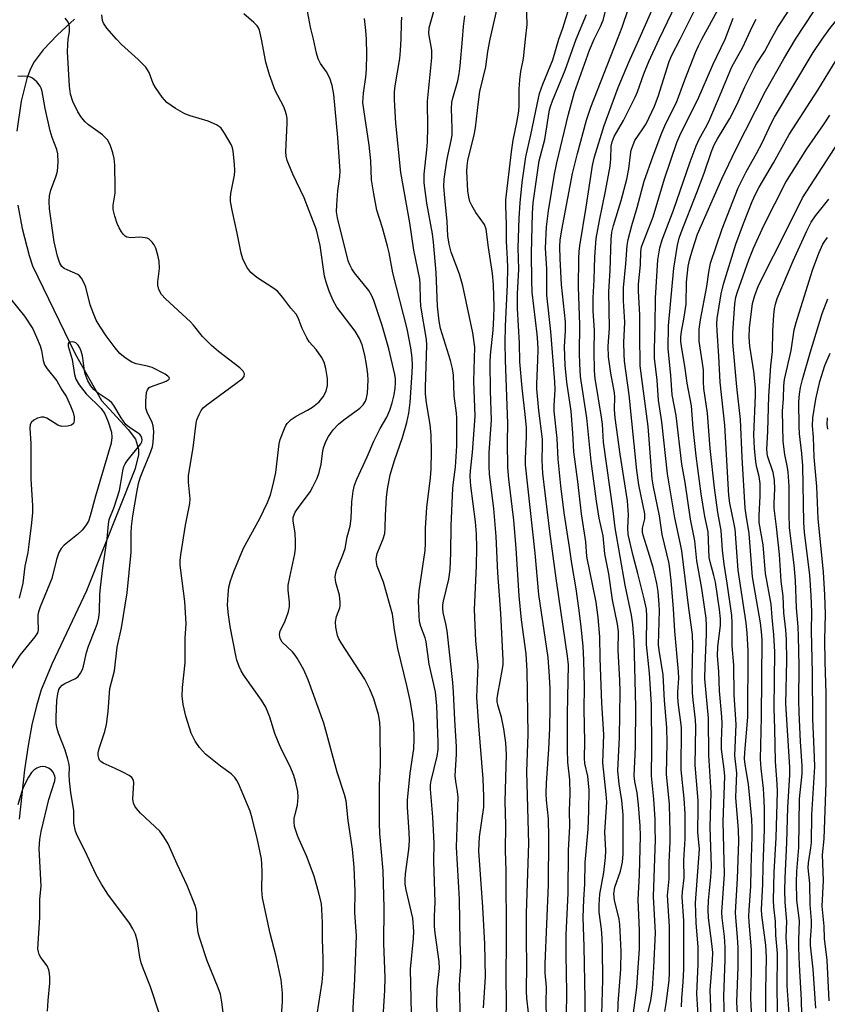
# Model space of a CAD drawing. Units: inches. Extents: x 1243763 to 1249763, y 493456 to 497456.
# Drawn here: x 1244913 to 1245111, y 494763 to 495005 of the extents above; entities that cross this region are included whole.
import ezdxf

# ---------------------------------------------------------------- set-up
doc = ezdxf.new("R2010")
doc.units = ezdxf.units.IN
doc.header["$MEASUREMENT"] = 0
doc.layers.add('HYDRO-Single Line Stream', color=4, linetype='Continuous')
doc.layers.add('Undefined', color=1, linetype='Continuous')

msp = doc.modelspace()

# ---------------------------------------------------------------- linework, layer by layer
at = {"layer": 'HYDRO-Single Line Stream'}
for points in [[(1244926.43, 495004.85), (1244922.29, 495001.08), (1244918.72, 494997.35), (1244916.56, 494994.45), (1244915.64, 494992.67), (1244914.74, 494990.3), (1244913.35, 494984.73), (1244912.28, 494977.34)], [(1244912.48, 494959.19), (1244913.61, 494953.44), (1244915.3, 494946.83), (1244916.09, 494944.26), (1244926.57, 494922.66), (1244933.1, 494911.22), (1244939.64, 494904.06), (1244941.4, 494901.68), (1244942.15, 494899.29), (1244942.15, 494897.78), (1244941.27, 494894.26), (1244929.37, 494864.48), (1244920.92, 494846.58), (1244918.28, 494840.18), (1244917.07, 494836.23), (1244915.97, 494831.56), (1244915.02, 494826.51), (1244914.13, 494820.52), (1244912.8, 494808.34)]]:
    msp.add_lwpolyline(points, dxfattribs=at)
at = {"layer": 'Undefined'}
for points, elevation in [([(1245110.15, 495000), (1245112.05, 495002.59), (1245120.37, 495012.93)], 248), ([(1245028.61, 495000), (1245031.36, 495012.22)], 220), ([(1245070.13, 495000), (1245075.31, 495010.82)], 234), ([(1245037.3, 495000), (1245037.67, 495003.6), (1245037.54, 495008.72)], 222), ([(1245045.48, 495000), (1245046.45, 495002.71), (1245048.13, 495007.91)], 224), ([(1245054.17, 495000), (1245055.67, 495003.09), (1245056.33, 495004.67), (1245057.71, 495009.89)], 228), ([(1245065.18, 495000), (1245069.56, 495009.85)], 232), ([(1245080.65, 495000), (1245085.89, 495009.53)], 238), ([(1244936.74, 495000), (1244934.4, 495002.7), (1244933.56, 495003.87), (1244933.29, 495004.58), (1244933.12, 495005.98)], 206), ([(1244972.36, 495000), (1244971.91, 495002.15), (1244971.64, 495002.77), (1244971.32, 495003.24), (1244970.51, 495004.07), (1244968.06, 495006.17)], 208), ([(1244985.14, 495000), (1244984.45, 495002.93), (1244983.72, 495006.84)], 210), ([(1245006.69, 495000), (1245006.8, 495003.98), (1245006.92, 495005.36)], 214), ([(1245013.77, 495000), (1245013.54, 495001.37), (1245013.6, 495002.75), (1245014.92, 495007.43)], 216), ([(1245021.76, 495000), (1245022.02, 495003.1), (1245022.36, 495005.74)], 218), ([(1245049.7, 495000), (1245052.26, 495006.07)], 226), ([(1245059.88, 495000), (1245061.03, 495002.93), (1245062.67, 495007.73)], 230), ([(1245075.27, 495000), (1245078.66, 495006.72)], 236), ([(1245097.68, 495000), (1245099.3, 495002.95), (1245101.97, 495007.02)], 244), ([(1245103.64, 495000), (1245108.02, 495006.67)], 246), ([(1244924.91, 495000), (1244925.17, 495001.8), (1244925.22, 495002.87), (1244925.11, 495003.58), (1244924.8, 495004.29), (1244924.15, 495005.17)], 204), ([(1244998.17, 495000), (1244998.05, 495002.1), (1244997.71, 495005.03)], 212), ([(1245086.34, 495000), (1245088.34, 495005.1)], 240), ([(1245091.63, 495000), (1245093.07, 495003.17), (1245093.97, 495004.86)], 242), ([(1244977.26, 494758.89), (1244977.58, 494763.59), (1244977.55, 494765.61), (1244977.26, 494768.89), (1244975.98, 494774.68), (1244974.54, 494780.27), (1244972.68, 494789.09), (1244972.44, 494790.98), (1244972.55, 494795.56), (1244972.51, 494797.3), (1244972.37, 494798.63), (1244971.44, 494803.32), (1244970.09, 494808.64), (1244969.58, 494810.34), (1244966.71, 494817.11), (1244966.32, 494817.9), (1244965.88, 494818.59), (1244964.94, 494819.55), (1244962.34, 494821.42), (1244958.65, 494824.35), (1244957.16, 494826), (1244956.06, 494827.57), (1244955.13, 494829.51), (1244953.81, 494833.65), (1244953.17, 494836.56), (1244952.93, 494838.57), (1244952.99, 494840.74), (1244953.6, 494846.81), (1244953.65, 494852.83), (1244953.89, 494856.38), (1244953.52, 494861.81), (1244952.53, 494869.42), (1244952.4, 494870.84), (1244952.39, 494871.93), (1244952.54, 494873.32), (1244953.7, 494880.58), (1244954.82, 494885.92), (1244954.85, 494887.09), (1244954.47, 494891.17), (1244954.46, 494892.79), (1244955.62, 494899.58), (1244956.31, 494905.67), (1244956.51, 494906.5), (1244957.05, 494907.79), (1244957.58, 494908.76), (1244958.09, 494909.41), (1244958.95, 494910.14), (1244967.61, 494916.55), (1244968.1, 494917.13), (1244968.19, 494917.79), (1244967.87, 494918.44), (1244967.09, 494919.23), (1244961.85, 494923.23), (1244960.08, 494924.75), (1244957.86, 494926.98), (1244955.7, 494929.71), (1244954.91, 494930.58), (1244948.78, 494936.16), (1244947.81, 494937.22), (1244947.2, 494938.45), (1244946.93, 494939.51), (1244946.94, 494940.39), (1244947.3, 494943.66), (1244947.25, 494945.44), (1244946.91, 494946.9), (1244946.39, 494948.62), (1244946.03, 494949.43), (1244945.56, 494950.1), (1244944.77, 494950.83), (1244944.31, 494951.07), (1244943.82, 494951.2), (1244942.51, 494951.33), (1244940.26, 494951.14), (1244939.29, 494951.37), (1244938.87, 494951.61), (1244938.47, 494951.98), (1244937.97, 494952.66), (1244937.39, 494953.66), (1244936.92, 494954.71), (1244936.31, 494956.46), (1244935.91, 494958.13), (1244935.95, 494959.2), (1244936.4, 494962.12), (1244936.45, 494963.56), (1244936.32, 494969.03), (1244936.16, 494970.68), (1244935.89, 494972.02), (1244935.21, 494974.06), (1244934.54, 494975.28), (1244933.3, 494976.44), (1244929.85, 494978.94), (1244929.03, 494979.67), (1244928.18, 494980.76), (1244927.28, 494982.15), (1244926.01, 494984.69), (1244925.48, 494986.44), (1244925.23, 494988.47), (1244924.75, 494996.89), (1244924.78, 494998.66), (1244924.91, 495000)], 204), ([(1244986.05, 494760.49), (1244987.28, 494768.34), (1244987.55, 494771.29), (1244987.59, 494774.15), (1244987.37, 494778.9), (1244987.38, 494782.92), (1244987.24, 494786.21), (1244987.11, 494787.7), (1244986.51, 494790.23), (1244985.33, 494794.4), (1244983.47, 494799.34), (1244981.31, 494804.13), (1244980.54, 494806.58), (1244980.42, 494807.7), (1244980.45, 494808.52), (1244980.64, 494809.59), (1244981.21, 494811.85), (1244981.42, 494813.75), (1244981.32, 494815.16), (1244980.78, 494817.75), (1244980.33, 494819.14), (1244979.41, 494821.29), (1244977.36, 494825.31), (1244976.55, 494827.19), (1244975.7, 494829.39), (1244974.41, 494833.46), (1244973.44, 494835.88), (1244972.43, 494837.59), (1244967.97, 494843.8), (1244967.37, 494844.83), (1244966.92, 494845.86), (1244966.36, 494847.46), (1244966.07, 494848.57), (1244964.68, 494855.7), (1244964.25, 494858.57), (1244964.06, 494860.92), (1244964.18, 494863.6), (1244964.36, 494865.38), (1244964.77, 494866.9), (1244965.63, 494869.24), (1244968, 494874.98), (1244971.98, 494882.23), (1244973.87, 494886.16), (1244974.6, 494888.06), (1244975.29, 494890.62), (1244975.88, 494893.53), (1244976.72, 494900.58), (1244977.01, 494901.64), (1244978.02, 494904.35), (1244978.38, 494905.11), (1244978.69, 494905.57), (1244979.71, 494906.56), (1244980.89, 494907.38), (1244983.73, 494908.83), (1244984.89, 494909.57), (1244986.55, 494910.92), (1244987.56, 494912.11), (1244988.32, 494913.5), (1244988.6, 494914.89), (1244988.62, 494916.6), (1244988.24, 494919.1), (1244987.78, 494920.64), (1244987.15, 494921.87), (1244985.82, 494923.72), (1244984.12, 494925.67), (1244983.52, 494926.62), (1244982.4, 494928.9), (1244981.44, 494931.53), (1244980.91, 494932.41), (1244979.61, 494933.89), (1244977.67, 494936.54), (1244976.3, 494938.05), (1244975.14, 494938.92), (1244971.27, 494941.46), (1244969.8, 494942.65), (1244969.27, 494943.29), (1244968.81, 494944), (1244967.77, 494946.01), (1244967.36, 494947.4), (1244966.4, 494952.33), (1244965.23, 494957.56), (1244964.81, 494960.14), (1244964.79, 494960.98), (1244964.89, 494962.08), (1244965.72, 494966.56), (1244965.84, 494967.64), (1244965.77, 494969.31), (1244965.43, 494972.44), (1244965.26, 494973.27), (1244964.96, 494974.08), (1244963.32, 494976.92), (1244962.46, 494978.1), (1244962.05, 494978.47), (1244961.35, 494978.91), (1244959.28, 494979.81), (1244954.86, 494981.16), (1244953.52, 494981.66), (1244951.26, 494982.97), (1244949.12, 494984.43), (1244947.97, 494985.71), (1244946.33, 494988.09), (1244945.8, 494989.11), (1244944.75, 494991.79), (1244944.4, 494992.45), (1244943.95, 494993.06), (1244942.08, 494994.95), (1244938.02, 494998.64), (1244936.74, 495000)], 206), ([(1244994.64, 494756.81), (1244994.97, 494763.6), (1244995.28, 494767.33), (1244995.71, 494779.75), (1244995.36, 494785.4), (1244995.39, 494790.58), (1244995.21, 494796.61), (1244994.79, 494800.99), (1244993.7, 494808.04), (1244993.18, 494812.87), (1244992.77, 494814.43), (1244990.99, 494819.96), (1244987.71, 494831.97), (1244983.88, 494842.64), (1244982.8, 494845.09), (1244981.17, 494847.95), (1244980.66, 494848.69), (1244979.98, 494849.49), (1244977.44, 494851.88), (1244976.95, 494852.76), (1244976.79, 494853.73), (1244977, 494854.61), (1244978.04, 494856.67), (1244978.48, 494857.75), (1244979.04, 494859.41), (1244979.27, 494860.52), (1244979.27, 494861.69), (1244978.98, 494864.64), (1244978.98, 494865.82), (1244979.34, 494867.86), (1244980.58, 494873.54), (1244980.78, 494874.93), (1244980.76, 494876.65), (1244980.63, 494878.65), (1244980.15, 494881.65), (1244980.19, 494882.47), (1244980.32, 494883), (1244980.68, 494883.75), (1244981.46, 494884.95), (1244984.36, 494888.76), (1244985.05, 494890.05), (1244986.05, 494892.18), (1244986.57, 494893.56), (1244987.1, 494895.57), (1244987.48, 494898.8), (1244987.67, 494899.62), (1244988.23, 494901.18), (1244988.89, 494902.41), (1244990.02, 494904.02), (1244991.34, 494905.43), (1244992.6, 494906.51), (1244996.59, 494909.36), (1244997.37, 494910.16), (1244997.95, 494911.07), (1244998.24, 494911.83), (1244998.41, 494912.99), (1244998.6, 494916.25), (1244998.56, 494917.72), (1244998.24, 494920.03), (1244997.77, 494922.36), (1244997.1, 494924.87), (1244996.49, 494926.41), (1244995.38, 494928.22), (1244990.89, 494934.16), (1244990.01, 494935.81), (1244989.04, 494938.08), (1244988.26, 494940.31), (1244987.88, 494941.72), (1244986.79, 494949.28), (1244985.88, 494953.16), (1244982.87, 494961.02), (1244980.07, 494966.84), (1244978.71, 494970.14), (1244978.47, 494971.21), (1244978.38, 494972.3), (1244978.71, 494979.31), (1244978.68, 494980.48), (1244978.57, 494981.35), (1244978.25, 494982.46), (1244977.81, 494983.53), (1244975.78, 494987.39), (1244974.33, 494991.24), (1244973.49, 494994.34), (1244972.36, 495000)], 208), ([(1245000, 494935.78), (1244999.53, 494936.91), (1244998.8, 494938.23), (1244995.28, 494942.57), (1244994.6, 494943.54), (1244994.09, 494944.52), (1244993.73, 494945.54), (1244991.09, 494956.06), (1244990.85, 494957.6), (1244990.88, 494959.31), (1244991.14, 494962.75), (1244991.67, 494966.26), (1244991.76, 494967.53), (1244991.18, 494975.84), (1244990.21, 494986.36), (1244989.78, 494988.6), (1244989.17, 494990.39), (1244988.35, 494991.98), (1244986.92, 494993.99), (1244986.36, 494995.11), (1244985.95, 494996.51), (1244985.14, 495000)], 210), ([(1245000, 494961.95), (1244999.4, 494965.45), (1244999.23, 494970.11), (1244998.89, 494973.91), (1244997.51, 494982.7), (1244997.32, 494984.4), (1244997.46, 494986.7), (1244998.02, 494990.66), (1244998.2, 494992.56), (1244998.25, 494996.33), (1244998.17, 495000)], 212), ([(1245015.61, 494758.42), (1245015.47, 494763.11), (1245015.53, 494766.6), (1245016.16, 494771.73), (1245016.07, 494773.43), (1245015.11, 494780.37), (1245014.94, 494782.1), (1245014.92, 494784.59), (1245015.05, 494787.97), (1245014.76, 494798.05), (1245014.8, 494802.49), (1245014.47, 494808.89), (1245013.89, 494815.76), (1245013.93, 494816.77), (1245014.08, 494817.81), (1245015.54, 494823.84), (1245015.82, 494825.47), (1245015.84, 494827.32), (1245015.52, 494836.2), (1245015.18, 494839.63), (1245013.62, 494846.44), (1245012.88, 494851.93), (1245012.59, 494852.96), (1245011.56, 494855.73), (1245011.25, 494856.94), (1245011.12, 494858.39), (1245011.01, 494861.92), (1245011.15, 494864.48), (1245012.64, 494874.38), (1245012.72, 494876.13), (1245012.74, 494879.85), (1245013.02, 494884.9), (1245013.89, 494892.22), (1245014.06, 494894.36), (1245014.16, 494898.73), (1245014.06, 494902.68), (1245013.87, 494905.29), (1245012.95, 494910.65), (1245012.74, 494912.88), (1245012.72, 494914.46), (1245013.04, 494924.82), (1245012.98, 494926.19), (1245011.56, 494934.36), (1245011.44, 494936.05), (1245011.38, 494939.77), (1245011.27, 494940.99), (1245009.84, 494948.18), (1245008.84, 494954.88), (1245006.67, 494967.26), (1245005.44, 494979.35), (1245005.11, 494985.08), (1245005.1, 494987), (1245005.27, 494988.49), (1245006.38, 494995.2), (1245006.57, 494997.16), (1245006.69, 495000)], 214), ([(1245021.45, 494753.5), (1245021.08, 494767.46), (1245021.13, 494769.06), (1245021.38, 494772.1), (1245021.39, 494774.07), (1245021.2, 494778.13), (1245021.02, 494788.71), (1245020.35, 494801.51), (1245020.73, 494813.8), (1245020.6, 494815.16), (1245020.12, 494817.65), (1245020.01, 494819.05), (1245020.28, 494824.38), (1245020.28, 494826.11), (1245019.89, 494832.77), (1245019.61, 494839.59), (1245019.43, 494841.94), (1245018, 494854.65), (1245017.71, 494856.39), (1245017.08, 494859.15), (1245016.95, 494860.23), (1245016.99, 494861.03), (1245017.15, 494861.89), (1245018.44, 494867.31), (1245018.76, 494869.74), (1245018.9, 494873.79), (1245018.97, 494880.41), (1245019.44, 494889.66), (1245019.56, 494891.12), (1245020.11, 494894.88), (1245020.4, 494900.06), (1245020.43, 494906.99), (1245020.35, 494908.08), (1245019.78, 494912.34), (1245019.56, 494917.45), (1245019.37, 494919.08), (1245018.87, 494921.03), (1245016.39, 494928.88), (1245016.04, 494930.73), (1245015.67, 494934.42), (1245015.31, 494942.7), (1245014.67, 494950.12), (1245014.39, 494952.18), (1245012.99, 494959.66), (1245012.35, 494964.7), (1245012.37, 494966.78), (1245013.04, 494972.78), (1245013.17, 494974.79), (1245013.24, 494978.16), (1245013.2, 494984.71), (1245014.27, 494995.41), (1245014.25, 494997.28), (1245013.77, 495000)], 216), ([(1245026.94, 494762.07), (1245027.41, 494769.63), (1245027.29, 494777.77), (1245026.77, 494786.8), (1245025.83, 494800.61), (1245025.95, 494804.05), (1245027, 494811.33), (1245027.07, 494813.92), (1245026.84, 494818.29), (1245025.77, 494831.3), (1245025.31, 494838.33), (1245025.63, 494846.21), (1245025.05, 494852.19), (1245024.75, 494859.88), (1245025.22, 494870.64), (1245025.31, 494874.99), (1245025.25, 494878.43), (1245025.01, 494881.4), (1245023.87, 494890.29), (1245023.67, 494892.52), (1245023.74, 494893.96), (1245024.26, 494898.42), (1245024.9, 494907.33), (1245024.6, 494915.99), (1245024.81, 494924.3), (1245024.34, 494927.86), (1245021.88, 494939.4), (1245021.02, 494942.25), (1245019.01, 494947.63), (1245018.48, 494949.61), (1245018.19, 494951.65), (1245018.02, 494955.19), (1245017.42, 494961.03), (1245017.23, 494963.8), (1245017.28, 494965.55), (1245017.5, 494967.32), (1245018.06, 494970.56), (1245019.02, 494975.05), (1245019.23, 494976.41), (1245019.29, 494978.01), (1245019.11, 494982.92), (1245019.19, 494984.44), (1245019.43, 494985.51), (1245020.62, 494989.75), (1245020.99, 494991.47), (1245021.24, 494993.46), (1245021.76, 495000)], 218), ([(1245032.54, 494758.61), (1245032.62, 494764.28), (1245032.53, 494768.56), (1245032.62, 494779.54), (1245032.5, 494795.79), (1245032.34, 494800.59), (1245032.43, 494807.02), (1245032.29, 494812.75), (1245032.62, 494824.25), (1245032.43, 494827.11), (1245031.97, 494830.58), (1245031.38, 494833.47), (1245030.54, 494836.15), (1245030.32, 494837.26), (1245030.31, 494838), (1245030.44, 494839.06), (1245031.66, 494845.28), (1245031.78, 494846.37), (1245031.79, 494847.5), (1245031.18, 494858.89), (1245030.5, 494868.87), (1245030.04, 494877.85), (1245029.47, 494884.72), (1245028.47, 494893.1), (1245028.35, 494895.1), (1245028.38, 494898.47), (1245028.92, 494906.36), (1245028.65, 494913.56), (1245028.61, 494920.63), (1245028.71, 494922.39), (1245029.32, 494928.5), (1245029.52, 494931.59), (1245029.56, 494934.23), (1245029.44, 494939.67), (1245029.2, 494942.45), (1245028.19, 494948.82), (1245027.61, 494953.28), (1245027.17, 494954.45), (1245025.08, 494957.42), (1245024.09, 494959.12), (1245023.61, 494960.13), (1245023.34, 494961.17), (1245023.11, 494962.75), (1245022.88, 494967.47), (1245022.92, 494968.87), (1245023.12, 494970.19), (1245024.67, 494976.51), (1245025.01, 494978.21), (1245025.72, 494984.6), (1245026.09, 494987.14), (1245027.51, 494993.22), (1245028.06, 494996.97), (1245028.61, 495000)], 220), ([(1245038.02, 494760.83), (1245037.6, 494764.37), (1245037.53, 494766.12), (1245037.62, 494772.56), (1245037.51, 494778.69), (1245037.54, 494785.31), (1245038.06, 494802.4), (1245037.63, 494820.03), (1245037.9, 494829.25), (1245037.69, 494844.81), (1245037.42, 494849.03), (1245036.3, 494857.34), (1245035.69, 494863.21), (1245034.96, 494874.86), (1245034.42, 494881.85), (1245033.19, 494891.93), (1245032.94, 494894.79), (1245032.85, 494901.04), (1245032.92, 494905.55), (1245032.37, 494921.16), (1245032.31, 494925.4), (1245032.37, 494929.46), (1245032.85, 494939.72), (1245032.92, 494943.78), (1245032.89, 494946.03), (1245032.63, 494950.26), (1245032.61, 494954.53), (1245032.41, 494959.02), (1245032.44, 494960.48), (1245033.8, 494972.34), (1245034.26, 494975.14), (1245035.18, 494979.51), (1245035.61, 494982.26), (1245035.7, 494983.65), (1245035.73, 494987.69), (1245035.86, 494990.01), (1245036.14, 494992), (1245036.77, 494995.21), (1245037.3, 495000)], 222), ([(1245042.44, 494759.63), (1245042.39, 494763.37), (1245042.46, 494767.09), (1245042.14, 494770.63), (1245042.08, 494772.92), (1245042.91, 494792.26), (1245043.03, 494803.79), (1245042.89, 494808.43), (1245042.42, 494813.05), (1245042.37, 494814.68), (1245042.45, 494817.19), (1245043, 494825.55), (1245043.22, 494830.71), (1245043.33, 494835.7), (1245043.3, 494840.36), (1245043.18, 494843.45), (1245042.83, 494848.09), (1245040.56, 494863.58), (1245039.69, 494873.73), (1245037.26, 494895.38), (1245037.25, 494896.95), (1245037.54, 494902.26), (1245037.5, 494904.53), (1245037.3, 494907.01), (1245036.48, 494914.33), (1245035.92, 494920.74), (1245035.78, 494925.28), (1245035.33, 494933.84), (1245035.34, 494937.42), (1245035.63, 494943.47), (1245035.47, 494948.69), (1245035.72, 494955.97), (1245035.95, 494959.81), (1245036.46, 494964.77), (1245037.39, 494971.1), (1245038.62, 494976.44), (1245040.11, 494983.92), (1245040.74, 494986.63), (1245041.51, 494988.89), (1245044, 494994.93), (1245045.48, 495000)], 224), ([(1245047.19, 494748.16), (1245047.43, 494765.84), (1245047.24, 494775.05), (1245047.25, 494779.93), (1245047.76, 494790.2), (1245047.86, 494800.79), (1245048.14, 494806.61), (1245048.13, 494810.47), (1245048.27, 494814.57), (1245048.19, 494818), (1245047.7, 494822.37), (1245047.58, 494825.52), (1245047.56, 494834.27), (1245047.81, 494846.25), (1245047.59, 494848.45), (1245044.89, 494866.94), (1245043.25, 494879.04), (1245041.57, 494893.26), (1245041.39, 494896.55), (1245041.47, 494900.35), (1245041.42, 494901.73), (1245040.57, 494908.79), (1245040.04, 494914.06), (1245040.04, 494915.33), (1245040.35, 494921.15), (1245040.4, 494923.78), (1245040.35, 494925.46), (1245040.17, 494927.55), (1245038.95, 494937.81), (1245038.81, 494940.69), (1245038.72, 494947.36), (1245038.96, 494957.24), (1245039.15, 494959.74), (1245040.67, 494970.12), (1245042.01, 494975.33), (1245043.21, 494982.58), (1245043.47, 494983.65), (1245043.88, 494984.86), (1245047, 494992.37), (1245049.7, 495000)], 226), ([(1245051.91, 494758.2), (1245051.91, 494764.2), (1245051.72, 494777.08), (1245051.45, 494784.22), (1245051.63, 494788.68), (1245051.88, 494792.42), (1245051.97, 494797.73), (1245052.72, 494805.88), (1245052.88, 494810.42), (1245052.95, 494815.49), (1245052.59, 494818.98), (1245051.89, 494822.07), (1245051.74, 494823.34), (1245051.86, 494827.4), (1245051.7, 494835.43), (1245051.74, 494840.84), (1245051.62, 494847.47), (1245051.44, 494850.88), (1245050.89, 494856.38), (1245050.4, 494860.24), (1245049.7, 494864.92), (1245048.63, 494871.16), (1245048.13, 494875.19), (1245046.81, 494883.63), (1245045.97, 494890.26), (1245045.32, 494896.8), (1245045.06, 494901.87), (1245044.3, 494908.57), (1245044.3, 494909.9), (1245044.53, 494913.91), (1245044.49, 494915.78), (1245043.54, 494928.19), (1245042.54, 494937.1), (1245042.49, 494943.53), (1245042.22, 494948.62), (1245042.45, 494953.86), (1245042.9, 494957.85), (1245044.41, 494966.83), (1245044.98, 494969.62), (1245046.4, 494975.38), (1245047.81, 494981.56), (1245049.33, 494986.97), (1245053.01, 494997.24), (1245054.17, 495000)], 228), ([(1245055.62, 494746.56), (1245056.29, 494768.83), (1245056.23, 494776.61), (1245056.14, 494779.16), (1245055.98, 494781.35), (1245055.4, 494785.54), (1245055.36, 494787.3), (1245055.51, 494789.93), (1245056.56, 494795.28), (1245056.93, 494798.94), (1245057, 494800.68), (1245056.79, 494805.17), (1245057.23, 494812.58), (1245057.12, 494814.5), (1245056.29, 494822.21), (1245056.49, 494829.15), (1245056.01, 494836.88), (1245055.64, 494847.95), (1245055.56, 494853.15), (1245055.16, 494857.92), (1245054.68, 494861.67), (1245052.37, 494872.93), (1245052.1, 494876.51), (1245051.05, 494883.38), (1245050.15, 494891.35), (1245049.15, 494898.65), (1245048.94, 494903.22), (1245048.52, 494908.63), (1245047.45, 494915.69), (1245047.06, 494919.91), (1245046.88, 494924.41), (1245047.12, 494928.4), (1245047.13, 494930.58), (1245046.16, 494939.75), (1245045.79, 494946.05), (1245045.7, 494949.01), (1245045.82, 494950.64), (1245046.18, 494953.11), (1245048.87, 494967), (1245050.06, 494971.87), (1245052.3, 494980.09), (1245053.34, 494983.3), (1245059.88, 495000)], 230), ([(1245059.96, 494760.04), (1245060.07, 494763.16), (1245060.73, 494771.52), (1245060.78, 494775.92), (1245060.5, 494782.47), (1245060.26, 494783.84), (1245059.13, 494788.49), (1245058.98, 494790.03), (1245059.25, 494791.66), (1245060.66, 494795.62), (1245061.14, 494797.78), (1245061.26, 494799.84), (1245061.31, 494807.74), (1245061.26, 494809.47), (1245060.96, 494812.94), (1245060.26, 494817.07), (1245059.94, 494820.25), (1245060.42, 494828.56), (1245060.55, 494839.64), (1245060.49, 494842.56), (1245060.04, 494849.77), (1245060.13, 494854.44), (1245059.9, 494856.26), (1245058.65, 494862.25), (1245057.72, 494868.64), (1245056.74, 494873.56), (1245056.36, 494877.96), (1245055.38, 494882.3), (1245054.7, 494886.49), (1245053.4, 494896.32), (1245052.39, 494906.95), (1245050.83, 494917.1), (1245050.6, 494920.2), (1245050.52, 494922.85), (1245050.64, 494929.84), (1245050.29, 494939.15), (1245050.37, 494946.11), (1245050.44, 494947.85), (1245050.61, 494949.25), (1245052.21, 494958.69), (1245053.77, 494968.92), (1245054.26, 494971.08), (1245056.58, 494978.75), (1245060.05, 494988.08), (1245062.67, 494994.36), (1245065.18, 495000)], 232), ([(1245063.75, 494760.15), (1245064.6, 494767.05), (1245064.92, 494770.75), (1245065.27, 494776.53), (1245065.28, 494781.05), (1245064.98, 494788.57), (1245065.29, 494794.73), (1245065.57, 494804.3), (1245065.47, 494806.73), (1245065.09, 494811.92), (1245064.72, 494814.82), (1245064.15, 494817.67), (1245064, 494819.02), (1245064.28, 494826.09), (1245064.38, 494835.93), (1245063.96, 494852.08), (1245063.62, 494856.18), (1245063.33, 494858.45), (1245061.81, 494865.85), (1245059.28, 494879.93), (1245058.85, 494884.08), (1245056.46, 494901), (1245056.17, 494905.43), (1245055.99, 494907.11), (1245054.38, 494916.6), (1245054.25, 494918.48), (1245054.14, 494923.43), (1245054.23, 494928.44), (1245053.92, 494933.24), (1245053.88, 494936.43), (1245054.13, 494940.82), (1245054.32, 494946.47), (1245054.68, 494951.05), (1245055.45, 494955.45), (1245056.98, 494962.68), (1245058.08, 494968.79), (1245058.28, 494970.55), (1245058.37, 494973.66), (1245058.55, 494974.73), (1245059.05, 494976.04), (1245061.35, 494980.03), (1245064.26, 494985.72), (1245064.82, 494987.06), (1245066.37, 494991.45), (1245067.57, 494994.52), (1245070.13, 495000)], 234), ([(1245066.8, 494758.33), (1245068.06, 494763.83), (1245068.47, 494766.67), (1245068.83, 494771.98), (1245069.2, 494780.45), (1245068.76, 494789.41), (1245069.19, 494803.42), (1245069.18, 494806.04), (1245069.11, 494808.38), (1245068.78, 494813.32), (1245068.27, 494819.01), (1245068.35, 494825.78), (1245068.23, 494836.53), (1245067.77, 494844.22), (1245067.02, 494851.28), (1245067.09, 494858.26), (1245066.99, 494859.97), (1245066.46, 494862.5), (1245064.92, 494868.75), (1245063.71, 494873.04), (1245062.5, 494878.29), (1245062.4, 494879.92), (1245062.58, 494883.17), (1245062.34, 494886.6), (1245060.55, 494898.03), (1245059.29, 494906.97), (1245059.13, 494908.97), (1245059.22, 494912.1), (1245059.16, 494913.09), (1245058.21, 494917.92), (1245057.7, 494921.91), (1245057.61, 494924.55), (1245057.93, 494929.02), (1245057.74, 494937.99), (1245058.09, 494943.14), (1245058.34, 494950.81), (1245058.52, 494952.55), (1245058.92, 494954.22), (1245060.8, 494960.33), (1245062.21, 494965.6), (1245062.68, 494968.11), (1245063.05, 494971.59), (1245063.27, 494972.72), (1245063.71, 494974.04), (1245064.16, 494975.06), (1245066.14, 494977.96), (1245066.91, 494979.22), (1245069.01, 494983.51), (1245069.91, 494985.92), (1245072.58, 494994.47), (1245073.26, 494996.03), (1245075.27, 495000)], 236), ([(1245071.53, 494761.15), (1245071.83, 494763.1), (1245072.57, 494768.72), (1245072.68, 494770.65), (1245072.68, 494781.98), (1245072.16, 494789.63), (1245072.55, 494793.71), (1245072.59, 494797.74), (1245072.85, 494802.84), (1245072.87, 494805.14), (1245072.69, 494812.02), (1245071.92, 494819.47), (1245072.06, 494827.11), (1245072.01, 494830.86), (1245071.48, 494837.52), (1245071.09, 494843.86), (1245070.11, 494849.88), (1245069.95, 494851.27), (1245070.23, 494859.64), (1245070.17, 494861.11), (1245069.86, 494864.31), (1245069.54, 494866.3), (1245068.64, 494870.18), (1245067.46, 494874.18), (1245066.19, 494878.14), (1245066.02, 494878.88), (1245066.03, 494879.89), (1245066.58, 494882.12), (1245066.61, 494883.37), (1245065.13, 494890.53), (1245064.6, 494894.01), (1245062.73, 494912.64), (1245061.63, 494920.89), (1245061.52, 494922.57), (1245061.48, 494925.43), (1245061.67, 494930.44), (1245061.34, 494935.72), (1245061.33, 494938.9), (1245061.95, 494944.8), (1245062.3, 494949.32), (1245062.5, 494950.75), (1245063.39, 494954.18), (1245064.76, 494958.61), (1245066.46, 494965.06), (1245068.64, 494971.3), (1245070.75, 494976.94), (1245071.78, 494979.27), (1245074.36, 494984.43), (1245076.41, 494989.98), (1245079.06, 494996.67), (1245079.8, 494998.36), (1245080.65, 495000)], 238), ([(1245075.62, 494762.31), (1245075.69, 494764.33), (1245076.05, 494768.38), (1245076.22, 494771.56), (1245076.23, 494783.44), (1245075.78, 494789.31), (1245075.84, 494790.49), (1245076.28, 494793.95), (1245076.18, 494798.3), (1245076.5, 494803.52), (1245076.48, 494809.7), (1245076.26, 494813.45), (1245075.53, 494820.47), (1245075.6, 494830.8), (1245075.48, 494832.22), (1245074.89, 494836.39), (1245074.74, 494838.26), (1245074.75, 494839.61), (1245074.94, 494842.98), (1245074.92, 494844.58), (1245073.97, 494854.53), (1245073.69, 494860.03), (1245073.11, 494867.03), (1245072.61, 494871.15), (1245070.87, 494878.29), (1245070.22, 494882.89), (1245068.75, 494889.99), (1245068.43, 494892), (1245067.45, 494904.81), (1245065.5, 494919.74), (1245065.39, 494927.4), (1245065.41, 494932.17), (1245065.04, 494938.19), (1245065.04, 494939.81), (1245065.57, 494944.52), (1245065.6, 494947.76), (1245065.81, 494948.99), (1245068.65, 494956.33), (1245071.48, 494965.68), (1245074.5, 494974.58), (1245075.43, 494976.86), (1245079.6, 494985.17), (1245083.29, 494993.64), (1245086.34, 495000)], 240), ([(1245079.75, 494760.22), (1245079.35, 494765.51), (1245079.72, 494772.72), (1245079.73, 494776.9), (1245079.25, 494782.92), (1245079.02, 494787.86), (1245080.01, 494801.04), (1245079.67, 494805.17), (1245079.74, 494811.08), (1245079.69, 494812.95), (1245079.01, 494821.68), (1245079.18, 494831.02), (1245079.05, 494832.8), (1245078.46, 494837.68), (1245078.32, 494839.38), (1245078.28, 494843.49), (1245078.44, 494851.06), (1245078.29, 494853.77), (1245077.39, 494860.2), (1245075.69, 494874.25), (1245075.38, 494875.96), (1245073.99, 494882.37), (1245072.15, 494893.24), (1245070.81, 494905.97), (1245070, 494911.27), (1245069.64, 494916.23), (1245069.01, 494921.62), (1245068.95, 494923.86), (1245069.18, 494929.62), (1245069.22, 494936.37), (1245069.83, 494945.81), (1245070.33, 494948.76), (1245070.89, 494950.71), (1245073.66, 494957.97), (1245077.71, 494969.83), (1245079.22, 494973.77), (1245080.06, 494975.61), (1245081.84, 494978.78), (1245082.59, 494980.3), (1245084.74, 494985.31), (1245088, 494993.19), (1245090.67, 494998.05), (1245091.63, 495000)], 242), ([(1245082.94, 494760.16), (1245082.69, 494766.34), (1245083.26, 494773.64), (1245083.31, 494775.59), (1245083.11, 494777.87), (1245082.29, 494784.17), (1245082.16, 494786.22), (1245082.26, 494788.37), (1245082.83, 494794.16), (1245082.99, 494796.71), (1245082.69, 494806.44), (1245082.91, 494814.91), (1245082.35, 494824.12), (1245082.23, 494833.21), (1245081.37, 494842.86), (1245081.43, 494846.08), (1245081.77, 494853.82), (1245081.76, 494855.77), (1245081.65, 494857.73), (1245081.37, 494859.93), (1245080.58, 494865.03), (1245079.37, 494871.84), (1245078.89, 494876.71), (1245077.83, 494882.04), (1245076.51, 494891.1), (1245075.66, 494895.57), (1245074.32, 494907.51), (1245073.33, 494912.62), (1245073.01, 494917.32), (1245072.34, 494924), (1245072.46, 494929.57), (1245073.71, 494943.76), (1245074.64, 494949.4), (1245075.06, 494951.09), (1245075.53, 494952.5), (1245079.42, 494962.31), (1245081.15, 494967.03), (1245082.98, 494972.42), (1245083.65, 494974.06), (1245084.45, 494975.52), (1245087.53, 494980.5), (1245089.22, 494983.87), (1245091.21, 494988.26), (1245093.46, 494992.89), (1245094.03, 494993.89), (1245096.06, 494996.99), (1245097.68, 495000)], 244), ([(1245086.23, 494756.08), (1245085.99, 494764.93), (1245086.34, 494773.82), (1245086.33, 494776.94), (1245086.21, 494779.56), (1245085.64, 494784.12), (1245085.54, 494785.56), (1245086.22, 494794.88), (1245085.82, 494807.76), (1245086.24, 494818.98), (1245086.12, 494820.67), (1245085.45, 494825.58), (1245085.44, 494827.5), (1245085.59, 494831.8), (1245085.56, 494833.49), (1245084.96, 494839.87), (1245084.79, 494844.63), (1245084.5, 494848.47), (1245084.58, 494850.71), (1245085.17, 494856), (1245085.2, 494857.56), (1245084.94, 494859.9), (1245083.99, 494866.56), (1245083.6, 494868.26), (1245082.63, 494871.62), (1245082.43, 494872.65), (1245082.19, 494878.94), (1245081.36, 494882.76), (1245080.46, 494888.33), (1245079.23, 494897.6), (1245078.51, 494904.4), (1245078.09, 494909.87), (1245077.02, 494915.48), (1245076.53, 494919.08), (1245075.59, 494924.58), (1245075.46, 494925.71), (1245075.46, 494926.79), (1245075.63, 494928.16), (1245076.31, 494931.73), (1245076.74, 494934.86), (1245076.86, 494940.32), (1245077.22, 494944.16), (1245077.56, 494945.72), (1245078.29, 494948.27), (1245079.58, 494952.05), (1245085.5, 494965.69), (1245088.85, 494972.71), (1245096.23, 494987.24), (1245100.73, 494995.18), (1245103.64, 495000)], 246), ([(1245090.12, 494748.06), (1245089.2, 494763.43), (1245089.54, 494772.12), (1245089.54, 494776.79), (1245089.42, 494779.37), (1245088.94, 494784.19), (1245088.88, 494785.48), (1245089.42, 494793.83), (1245089.71, 494802.85), (1245089.62, 494805.73), (1245089, 494813.73), (1245089.02, 494815.82), (1245089.21, 494819.66), (1245088.69, 494824.04), (1245089.08, 494831.67), (1245088.58, 494838.91), (1245088.52, 494846.18), (1245088.09, 494850.98), (1245088.09, 494856.63), (1245088, 494858.42), (1245086.86, 494866.34), (1245086.1, 494871.05), (1245085.72, 494874.47), (1245085.34, 494879.26), (1245084.58, 494883.7), (1245083.73, 494889.76), (1245082.7, 494899.41), (1245082.03, 494908.09), (1245081.13, 494914.15), (1245081.04, 494915.78), (1245081.03, 494918.73), (1245079.95, 494925.77), (1245079.92, 494928.77), (1245080.25, 494931.06), (1245081.81, 494939.19), (1245082.3, 494942.76), (1245082.78, 494944.98), (1245085.63, 494953.35), (1245089.52, 494963.44), (1245091.47, 494967.38), (1245094.06, 494971.9), (1245095.44, 494974.48), (1245097.75, 494979.41), (1245098.49, 494980.81), (1245108.01, 494996.74), (1245110.15, 495000)], 248), ([(1245093.04, 494756.25), (1245092.67, 494764.3), (1245092.84, 494771.18), (1245092.84, 494776.25), (1245092.24, 494783.09), (1245092.18, 494784.53), (1245092.21, 494786), (1245092.67, 494791.89), (1245092.7, 494796.23), (1245092.98, 494804.08), (1245092.98, 494806.06), (1245092.87, 494808.38), (1245092.12, 494816.98), (1245091.28, 494821.77), (1245091.14, 494823.21), (1245091.21, 494824.79), (1245091.94, 494833.42), (1245091.98, 494849.77), (1245091.76, 494854.03), (1245091.51, 494856.61), (1245089.58, 494869.51), (1245088.78, 494879.6), (1245088.5, 494881.27), (1245087.5, 494886.01), (1245087.25, 494887.9), (1245086.23, 494905.14), (1245085.15, 494915.74), (1245084.82, 494922.1), (1245084.36, 494928.36), (1245084.32, 494929.99), (1245084.39, 494931.35), (1245085.34, 494937.42), (1245085.92, 494939.83), (1245088.99, 494949.6), (1245090.87, 494954.69), (1245093, 494960.09), (1245093.78, 494961.87), (1245094.7, 494963.62), (1245098.23, 494969.62), (1245102.1, 494976.57), (1245109.1, 494987.47), (1245113.6, 494994.86)], 250), ([(1244963.12, 494759.61), (1244962.67, 494763.4), (1244962.31, 494765.36), (1244961.77, 494766.96), (1244959.06, 494773.61), (1244957.14, 494779.31), (1244956.87, 494780.45), (1244956.64, 494781.93), (1244956.52, 494783.12), (1244956.47, 494785.5), (1244956.36, 494786.33), (1244956.13, 494787.16), (1244954.11, 494792.08), (1244951.67, 494797.32), (1244949.47, 494802.29), (1244948.43, 494804.01), (1244947.42, 494805.41), (1244942.69, 494809.87), (1244941.69, 494810.96), (1244941.26, 494811.6), (1244940.95, 494812.33), (1244940.74, 494813.38), (1244941.01, 494817.23), (1244940.9, 494817.96), (1244940.56, 494818.59), (1244939.91, 494819.1), (1244938.34, 494819.94), (1244936.44, 494820.86), (1244933.48, 494822.11), (1244932.91, 494822.55), (1244932.6, 494822.91), (1244932.38, 494823.32), (1244932.22, 494824.02), (1244932.25, 494824.71), (1244932.47, 494825.72), (1244933.86, 494829.93), (1244934.27, 494831.63), (1244934.73, 494834.81), (1244935.16, 494840.48), (1244936.27, 494844.79), (1244936.94, 494850.63), (1244938.02, 494855.35), (1244939.42, 494863.94), (1244940.4, 494873.99), (1244940.38, 494878.64), (1244940.47, 494880.29), (1244940.81, 494882.85), (1244941.77, 494888.64), (1244942.19, 494890.85), (1244942.55, 494892.2), (1244943.38, 494894.31), (1244944.99, 494898.01), (1244945.59, 494899.86), (1244945.8, 494900.92), (1244945.91, 494903.59), (1244945.78, 494905.03), (1244945.5, 494905.82), (1244944.28, 494908.39), (1244944, 494909.35), (1244943.95, 494911.02), (1244944.12, 494913.2), (1244944.34, 494913.88), (1244944.82, 494914.39), (1244945.8, 494914.85), (1244947.93, 494915.52), (1244948.94, 494915.94), (1244949.67, 494916.43), (1244949.76, 494916.75), (1244949.37, 494917.22), (1244948.69, 494917.66), (1244945.51, 494919.31), (1244944.4, 494919.66), (1244941.57, 494920.26), (1244940.52, 494920.64), (1244938.85, 494921.69), (1244937.55, 494922.78), (1244936.41, 494924.15), (1244934.2, 494927.07), (1244932.63, 494929.46), (1244931.75, 494930.96), (1244931.08, 494932.56), (1244930.3, 494934.75), (1244929.26, 494939.03), (1244928.84, 494940.06), (1244928.18, 494941.27), (1244927.66, 494941.88), (1244927.22, 494942.18), (1244924.61, 494943.28), (1244923.92, 494943.66), (1244923.34, 494944.14), (1244922.8, 494944.97), (1244922.23, 494946.71), (1244921.48, 494950.16), (1244920.32, 494958.34), (1244920.17, 494960.09), (1244920.3, 494961.5), (1244920.58, 494962.88), (1244921.97, 494966.42), (1244922.27, 494967.53), (1244922.42, 494969.79), (1244922.37, 494971.77), (1244922.1, 494972.87), (1244920.95, 494975.83), (1244920.43, 494977.46), (1244919.2, 494982.92), (1244918.46, 494987.1), (1244918.22, 494987.91), (1244917.99, 494988.4), (1244917.14, 494989.5), (1244916.12, 494990.41), (1244915.64, 494990.65), (1244915.08, 494990.78), (1244913.62, 494990.91), (1244912.47, 494990.8)], 202), ([(1245009.26, 494760.66), (1245009.05, 494771.54), (1245009.74, 494779.03), (1245009.81, 494780.79), (1245009.55, 494784.04), (1245007.94, 494791.02), (1245007.72, 494792.41), (1245007.67, 494793.49), (1245007.79, 494794.95), (1245008.6, 494800.96), (1245008.75, 494803.17), (1245008.71, 494805.18), (1245008.25, 494811.35), (1245008.26, 494813.06), (1245008.97, 494819.7), (1245009.82, 494825.62), (1245009.95, 494828.01), (1245009.81, 494831.87), (1245009.46, 494834.69), (1245008.94, 494837.52), (1245008.13, 494841.24), (1245005.93, 494850.32), (1245005.1, 494854.89), (1245004.61, 494858.73), (1245002.34, 494866.58), (1245000.84, 494870.56), (1245000.65, 494871.42), (1245000.57, 494872.28), (1245000.63, 494872.83), (1245000.84, 494873.63), (1245002.31, 494877.27), (1245002.69, 494878.57), (1245002.82, 494879.84), (1245002.86, 494883.09), (1245003.13, 494887.42), (1245003.4, 494889.46), (1245004.04, 494892.94), (1245005.08, 494896.46), (1245007.07, 494902.11), (1245008.1, 494905.78), (1245008.6, 494908.07), (1245008.95, 494910.7), (1245009.45, 494918.1), (1245009.5, 494919.81), (1245009.44, 494921.73), (1245009.12, 494924.15), (1245008.19, 494928.82), (1245004.64, 494942.56), (1245003.76, 494947.47), (1245003.36, 494949.17), (1245002.17, 494953.66), (1245000.76, 494958.01), (1245000, 494961.95)], 212), ([(1244909.02, 494938.31), (1244914.17, 494931.9), (1244916.16, 494928.8), (1244917.13, 494926.76), (1244918.01, 494924.63), (1244918.29, 494923.53), (1244918.76, 494921.01), (1244919.1, 494919.95), (1244919.7, 494918.99), (1244922.13, 494916.08), (1244923.36, 494913.83), (1244924.44, 494912.1), (1244925.44, 494909.94), (1244926.1, 494908.25), (1244926.34, 494907.22), (1244926.38, 494906.21), (1244926.15, 494905.58), (1244925.67, 494905.14), (1244924.7, 494904.88), (1244923.35, 494904.86), (1244922.83, 494904.96), (1244922.32, 494905.17), (1244919.63, 494906.85), (1244918.86, 494907.13), (1244918.36, 494907.16), (1244917.36, 494906.88), (1244916.42, 494906.38), (1244915.85, 494905.89), (1244915.58, 494905.36), (1244915.48, 494904.46), (1244915.67, 494900.68), (1244915.72, 494891.87), (1244916.08, 494885.43), (1244916.1, 494883.72), (1244915.87, 494881.14), (1244915.23, 494875.88), (1244914.93, 494873.91), (1244914.2, 494870.5), (1244913.73, 494866.33), (1244912.85, 494862.63)], 202), ([(1245000, 494901.27), (1245001.58, 494904.33), (1245003.17, 494907.13), (1245003.94, 494908.87), (1245004.52, 494910.66), (1245004.99, 494912.59), (1245005.28, 494914.24), (1245005.36, 494915.52), (1245005.3, 494916.52), (1245005.13, 494917.64), (1245003.73, 494923.9), (1245002.04, 494929.68), (1245000, 494935.78)], 210), ([(1244947.21, 494760.7), (1244945.11, 494767.19), (1244943.37, 494771.52), (1244942.83, 494773.08), (1244942.53, 494774.44), (1244941.91, 494778.31), (1244941.41, 494780.16), (1244940.8, 494781.42), (1244939.94, 494782.87), (1244934.64, 494789.98), (1244933.04, 494792.37), (1244931.79, 494794.71), (1244929.01, 494800.66), (1244927.12, 494804.36), (1244926.69, 494805.4), (1244926.28, 494807.36), (1244926.24, 494810.5), (1244925.57, 494814.86), (1244925.24, 494817.8), (1244925.14, 494819.27), (1244925.21, 494820.95), (1244925.16, 494821.77), (1244924.82, 494823.14), (1244924.11, 494825.3), (1244922.49, 494829.5), (1244922.1, 494830.87), (1244921.91, 494831.99), (1244921.9, 494833.43), (1244922.09, 494837.5), (1244922.3, 494839.16), (1244922.57, 494840.2), (1244922.81, 494840.67), (1244923.37, 494841.27), (1244924.08, 494841.71), (1244926.69, 494842.91), (1244927.3, 494843.39), (1244927.92, 494844.21), (1244928.41, 494845.18), (1244928.68, 494845.97), (1244929.4, 494849.3), (1244929.86, 494850.88), (1244931.63, 494855.21), (1244932.1, 494856.55), (1244932.42, 494857.92), (1244932.62, 494859.37), (1244932.64, 494863.53), (1244932.79, 494865.31), (1244933.39, 494870.13), (1244934.43, 494877.24), (1244934.8, 494880.87), (1244934.99, 494881.97), (1244936.16, 494885), (1244937.47, 494889.1), (1244937.78, 494890.5), (1244938.31, 494893.93), (1244938.6, 494895), (1244938.92, 494895.68), (1244939.37, 494896.37), (1244942.74, 494900.58), (1244942.96, 494901.03), (1244943.05, 494901.52), (1244943, 494902), (1244942.82, 494902.45), (1244942.52, 494902.84), (1244942.1, 494903.19), (1244939.94, 494904.57), (1244939.08, 494905.32), (1244937.94, 494906.94), (1244936.11, 494910), (1244935.59, 494910.64), (1244934.92, 494911.19), (1244932.22, 494912.99), (1244931.17, 494913.96), (1244930.42, 494914.82), (1244929.7, 494916.09), (1244929.08, 494917.76), (1244928.9, 494918.58), (1244928.39, 494922.23), (1244928.09, 494923.36), (1244927.77, 494924.15), (1244927.35, 494924.84), (1244926.8, 494925.35), (1244926.34, 494925.52), (1244925.86, 494925.59), (1244925.41, 494925.57), (1244925.05, 494925.45), (1244924.86, 494925.18), (1244924.89, 494924.53), (1244925.86, 494921.33), (1244926.41, 494917.63), (1244926.75, 494916.42), (1244927.59, 494915.05), (1244929.33, 494912.83), (1244932.98, 494909.23), (1244933.93, 494907.91), (1244934.7, 494905.99), (1244935.49, 494903.45), (1244935.6, 494902.1), (1244935.46, 494900.76), (1244931.57, 494887.68), (1244930.3, 494882.87), (1244929.86, 494881.61), (1244929.18, 494880.45), (1244928.3, 494879.34), (1244927.2, 494878.34), (1244923.86, 494875.65), (1244923.14, 494874.85), (1244922.59, 494873.92), (1244921.98, 494872.2), (1244920.87, 494867.49), (1244918.01, 494860.56), (1244917.6, 494859.34), (1244917.46, 494858.55), (1244917.39, 494857.43), (1244917.47, 494854.92), (1244917.31, 494854.18), (1244916.68, 494853.17), (1244913.01, 494848.65), (1244909.5, 494843.2)], 200), ([(1245000, 494837.93), (1244999.03, 494840.33), (1244997.8, 494842.77), (1244992, 494851.71), (1244991.43, 494852.71), (1244991.11, 494853.52), (1244990.65, 494855.51), (1244990.59, 494856.89), (1244990.84, 494858.16), (1244991.62, 494860.25), (1244991.72, 494860.8), (1244991.74, 494861.65), (1244991.54, 494863.36), (1244990.68, 494866.48), (1244990.54, 494867.85), (1244990.65, 494868.91), (1244990.87, 494869.7), (1244992.3, 494873.06), (1244992.96, 494874.89), (1244993.47, 494877.73), (1244994.18, 494880.31), (1244994.43, 494882.25), (1244994.56, 494886.31), (1244994.94, 494888.95), (1244995.24, 494890.41), (1244995.79, 494891.88), (1244998.33, 494897.41), (1245000, 494901.27)], 210), ([(1245000, 494744.7), (1245001.05, 494749.06), (1245001.75, 494753.38), (1245002.22, 494758.55), (1245002.69, 494766.31), (1245002.8, 494769.47), (1245002.45, 494777.82), (1245002.52, 494786.58), (1245002.33, 494795.71), (1245001.51, 494804.88), (1245001.39, 494807.43), (1245001.41, 494816.77), (1245001.63, 494821.67), (1245001.6, 494830.46), (1245001.47, 494832.21), (1245001.15, 494834.09), (1245000, 494837.93)], 210), ([(1244919.78, 494761.19), (1244919.95, 494763.84), (1244920.36, 494768.12), (1244920.38, 494769.46), (1244920.31, 494770.51), (1244920.13, 494771.38), (1244919.7, 494772.33), (1244918.2, 494774.43), (1244917.78, 494775.13), (1244917.55, 494775.76), (1244917.46, 494776.53), (1244917.95, 494784.23), (1244917.95, 494788.74), (1244918.22, 494791.95), (1244917.78, 494801.21), (1244917.91, 494803.41), (1244918.28, 494805.32), (1244920.16, 494813.21), (1244921.58, 494817.76), (1244921.66, 494818.49), (1244921.6, 494818.98), (1244921.2, 494819.9), (1244920.73, 494820.5), (1244920.08, 494820.94), (1244919.29, 494821.22), (1244918.49, 494821.33), (1244917.96, 494821.25), (1244917.19, 494820.9), (1244916.47, 494820.4), (1244915.86, 494819.8), (1244915.11, 494818.66), (1244913.85, 494816.12), (1244913.41, 494814.91), (1244912.52, 494811.87)], 198)]:
    msp.add_lwpolyline(points, dxfattribs=dict(at, elevation=elevation))
for points in [[(1245096.29, 494751.68, 252), (1245096.31, 494766.41, 252), (1245096.52, 494774.43, 252), (1245096.34, 494777.42, 252), (1245095.39, 494784.8, 252), (1245095.28, 494786.19, 252), (1245095.63, 494792.41, 252), (1245095.69, 494796.86, 252), (1245096.02, 494805.84, 252), (1245096.01, 494810.94, 252), (1245095.93, 494813, 252), (1245095.73, 494815.92, 252), (1245095.17, 494820.85, 252), (1245095.03, 494823.08, 252), (1245095.3, 494833.45, 252), (1245095.43, 494852.52, 252), (1245095.3, 494854.38, 252), (1245095, 494856.62, 252), (1245093.09, 494867.94, 252), (1245092.24, 494878.55, 252), (1245091.47, 494883.04, 252), (1245091.26, 494884.75, 252), (1245090.52, 494897.18, 252), (1245090.15, 494906.53, 252), (1245089.24, 494914.55, 252), (1245088.22, 494925.49, 252), (1245088.21, 494927.82, 252), (1245088.73, 494934.93, 252), (1245088.96, 494936.59, 252), (1245089.34, 494937.95, 252), (1245092.16, 494945.74, 252), (1245093.33, 494948.66, 252), (1245095.88, 494954.2, 252), (1245101.3, 494964.84, 252), (1245106.39, 494973, 252), (1245110.53, 494978.9, 252), (1245112.08, 494981.27, 252)], [(1245099.35, 494753.78, 254), (1245099.13, 494766.52, 254), (1245099.2, 494775.37, 254), (1245098.83, 494779.92, 254), (1245098.72, 494783.26, 254), (1245098.28, 494786.84, 254), (1245098.19, 494788.36, 254), (1245098.43, 494795.35, 254), (1245098.89, 494803.8, 254), (1245099.19, 494815.14, 254), (1245099.13, 494817.08, 254), (1245098.68, 494822.53, 254), (1245098.58, 494830.57, 254), (1245098.4, 494835.68, 254), (1245098.55, 494849.52, 254), (1245098.32, 494853.68, 254), (1245097.9, 494857.89, 254), (1245097.67, 494861.23, 254), (1245096.23, 494868.75, 254), (1245095.68, 494875.74, 254), (1245094.7, 494881.24, 254), (1245094.68, 494882.93, 254), (1245094.97, 494887.7, 254), (1245094.98, 494890.8, 254), (1245094.72, 494892.57, 254), (1245094.13, 494894.79, 254), (1245093.87, 494896.13, 254), (1245093.52, 494899.54, 254), (1245093.39, 494902.75, 254), (1245093.77, 494912.43, 254), (1245093.77, 494914.36, 254), (1245093.39, 494918.32, 254), (1245092.42, 494924.55, 254), (1245092.23, 494926.81, 254), (1245092.3, 494929.03, 254), (1245093.07, 494935.03, 254), (1245093.61, 494937, 254), (1245094.55, 494939.47, 254), (1245101.98, 494954.17, 254), (1245105.33, 494960.97, 254), (1245115.17, 494976.19, 254)], [(1245102.1, 494760.57, 256), (1245101.61, 494767.45, 256), (1245101.62, 494775.75, 256), (1245101.33, 494779.36, 256), (1245101.49, 494783.24, 256), (1245101.09, 494787.98, 256), (1245101, 494790.86, 256), (1245101.06, 494793.85, 256), (1245101.53, 494802.66, 256), (1245101.78, 494811.22, 256), (1245102.28, 494819.26, 256), (1245102.23, 494821.18, 256), (1245101.26, 494836.73, 256), (1245101.5, 494847.38, 256), (1245101.42, 494852.43, 256), (1245101.24, 494854.92, 256), (1245100.74, 494859.05, 256), (1245100.58, 494863.19, 256), (1245100.14, 494866.85, 256), (1245099.71, 494873.4, 256), (1245099, 494880.16, 256), (1245098.43, 494884.75, 256), (1245098.4, 494886.03, 256), (1245098.59, 494889.53, 256), (1245098.5, 494891.53, 256), (1245098.34, 494892.65, 256), (1245098.13, 494893.5, 256), (1245096.78, 494897.64, 256), (1245096.61, 494899.19, 256), (1245096.82, 494903.68, 256), (1245097.06, 494912.28, 256), (1245097.59, 494919.77, 256), (1245097.95, 494923.28, 256), (1245098.06, 494928.23, 256), (1245098.29, 494932.26, 256), (1245098.44, 494933.7, 256), (1245098.7, 494934.86, 256), (1245099.14, 494936.24, 256), (1245103.06, 494945.56, 256), (1245106.4, 494952.9, 256), (1245107.49, 494955.03, 256), (1245108.54, 494956.55, 256), (1245111.86, 494960.67, 256)], [(1245105.52, 494745.4, 258), (1245105.12, 494763.98, 258), (1245104.6, 494772.59, 258), (1245104.45, 494776.84, 258), (1245104.45, 494778.69, 258), (1245104.64, 494783.41, 258), (1245103.99, 494788.49, 258), (1245103.86, 494792.88, 258), (1245103.95, 494795.53, 258), (1245104.47, 494801.39, 258), (1245104.63, 494813.34, 258), (1245105.24, 494819.55, 258), (1245105.29, 494821.47, 258), (1245104.83, 494827.47, 258), (1245104.52, 494834.54, 258), (1245104.47, 494837.52, 258), (1245104.55, 494845.98, 258), (1245104.36, 494853.31, 258), (1245104.27, 494855.66, 258), (1245103.85, 494860.25, 258), (1245103.61, 494867.01, 258), (1245103.31, 494870.84, 258), (1245102.18, 494879.98, 258), (1245102.08, 494883.37, 258), (1245102.04, 494890.16, 258), (1245101.86, 494893.6, 258), (1245101.71, 494894.73, 258), (1245100.98, 494897.93, 258), (1245100.62, 494901.16, 258), (1245100.44, 494908.61, 258), (1245100.65, 494911.69, 258), (1245100.73, 494914.79, 258), (1245100.93, 494916.37, 258), (1245102.56, 494923.51, 258), (1245103.34, 494928.58, 258), (1245103.77, 494930.4, 258), (1245107.81, 494943.2, 258), (1245109.35, 494947.42, 258), (1245110.38, 494949.63, 258), (1245110.82, 494950.35, 258), (1245111.51, 494951.25, 258)], [(1245108.61, 494761.94, 260), (1245107.98, 494771.49, 260), (1245107.3, 494777.4, 260), (1245107.29, 494778.65, 260), (1245107.57, 494782.06, 260), (1245107.6, 494783.51, 260), (1245107.26, 494787.45, 260), (1245107.17, 494792.55, 260), (1245106.76, 494796.45, 260), (1245106.83, 494797.66, 260), (1245107.41, 494801.36, 260), (1245107.55, 494802.66, 260), (1245107.69, 494809.46, 260), (1245108.36, 494821.26, 260), (1245108.33, 494823.58, 260), (1245107.88, 494833, 260), (1245107.82, 494844.25, 260), (1245107.54, 494854.65, 260), (1245107.65, 494859.26, 260), (1245107.49, 494863.32, 260), (1245107.14, 494868.34, 260), (1245105.86, 494878.86, 260), (1245105.67, 494881.27, 260), (1245105.42, 494895.15, 260), (1245105.16, 494898.2, 260), (1245104.61, 494903, 260), (1245104.5, 494904.92, 260), (1245104.49, 494910.89, 260), (1245104.62, 494912.79, 260), (1245104.87, 494914.4, 260), (1245105.34, 494916.36, 260), (1245107.23, 494922.94, 260), (1245110.2, 494932.56, 260), (1245111.55, 494936.16, 260)], [(1245111.88, 494763.74, 262), (1245111.39, 494773.77, 262), (1245110.73, 494779.08, 262), (1245110.66, 494782.08, 262), (1245110.23, 494786.97, 262), (1245110.54, 494793.34, 262), (1245110.26, 494799.63, 262), (1245110.64, 494803.56, 262), (1245111.19, 494817.37, 262), (1245111.2, 494839.14, 262), (1245110.94, 494847.09, 262), (1245110.84, 494852.46, 262), (1245110.98, 494858.74, 262), (1245110.83, 494863.5, 262), (1245110.5, 494869.07, 262), (1245109.22, 494882.25, 262), (1245108.89, 494890.12, 262), (1245108.23, 494897.33, 262), (1245108.09, 494902.18, 262), (1245107.84, 494905, 262), (1245107.92, 494906.95, 262), (1245108.65, 494911.54, 262), (1245109.61, 494915.88, 262), (1245110.85, 494919.79, 262), (1245112.18, 494922.87, 262)], [(1245111.58, 494904.14, 264), (1245111.45, 494905.3, 264), (1245111.48, 494906.95, 264)]]:
    msp.add_polyline3d(points, dxfattribs=at)

doc.saveas('drawing.dxf')
